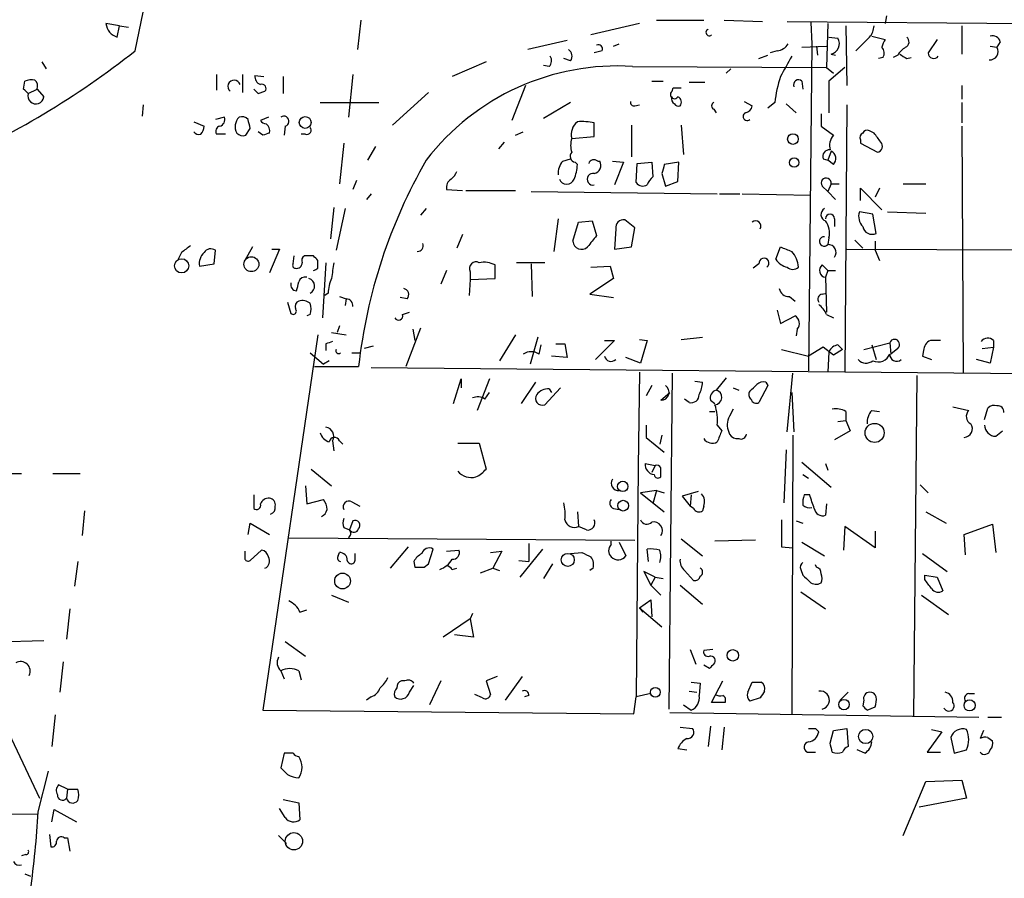
# Model space of a CAD drawing. Extents: x 10 to 745, y 7 to 883.
# Drawn here: x 306 to 380, y 401 to 465 of the extents above; entities that cross this region are included whole.
import ezdxf

# ---------------------------------------------------------------- set-up
doc = ezdxf.new("R2010")
doc.units = 0
doc.header["$MEASUREMENT"] = 0
doc.layers.add('MAIN', color=5, linetype='CONTINUOUS')

msp = doc.modelspace()

# ---------------------------------------------------------------- linework, layer by layer
at = {"layer": 'MAIN'}
for p, q in [((371.4327, 465.7513), (371.348, 465.1586)), ((313.8593, 464.9893), (312.8433, 465.1586)), ((313.69, 464.1426), (313.8593, 464.9893)), ((313.8593, 464.9893), (314.5367, 464.9046)), ((331.978, 465.4126), (331.724, 463.2113)), ((352.8907, 465.1586), (349.25, 464.312)), ((354.1607, 465.4126), (357.7167, 465.4126)), ((359.2407, 465.4126), (362.1193, 465.328)), ((363.982, 465.328), (409.5327, 464.9046)), ((365.76, 465.2433), (365.8447, 463.6346)), ((367.03, 465.1586), (366.9453, 461.8566)), ((368.3847, 464.9893), (368.4693, 460.502)), ((377.1053, 464.9893), (377.1053, 462.8726)), ((370.332, 464.2273), (371.348, 463.9733)), ((347.472, 463.8886), (344.5087, 463.2113)), ((350.9433, 463.4653), (351.3667, 463.6346)), ((365.0827, 463.3806), (366.9453, 463.4653)), ((365.8447, 463.6346), (365.5907, 439.0813)), ((366.1833, 463.4653), (366.268, 462.788)), ((367.1147, 464.1426), (367.792, 464.058)), ((375.2427, 463.9733), (374.5653, 462.9573)), ((379.222, 463.4653), (379.73, 463.3806)), ((379.984, 463.804), (379.73, 463.3806)), ((350.0967, 463.1266), (349.504, 462.9573)), ((361.8653, 462.534), (362.5427, 462.788)), ((363.22, 463.1266), (362.712, 462.9573)), ((367.284, 462.8726), (367.6227, 462.788)), ((372.2793, 462.788), (371.9407, 462.6186)), ((308.0173, 462.28), (308.356, 461.772)), ((341.376, 462.28), (338.836, 461.1793)), ((346.1173, 461.9413), (345.694, 462.026)), ((347.726, 462.3646), (347.218, 462.534)), ((371.1787, 462.6186), (370.84, 462.534)), ((372.9567, 462.534), (373.2953, 462.6186)), ((321.1407, 461.3486), (321.1407, 460.1633)), ((323.088, 461.3486), (323.088, 459.994)), ((324.0193, 461.264), (324.6967, 461.1793)), ((331.3853, 461.3486), (331.0467, 458.1313)), ((352.3827, 461.9413), (366.9453, 461.8566)), ((359.7487, 461.772), (359.41, 461.4333)), ((366.9453, 461.8566), (367.4533, 461.4333)), ((368.3, 461.8566), (367.1147, 460.8406)), ((306.6627, 460.248), (306.7473, 460.8406)), ((326.136, 461.1793), (326.136, 459.9093)), ((344.3393, 460.502), (343.3233, 457.8773)), ((353.822, 460.8406), (354.6687, 460.8406)), ((356.616, 460.756), (357.8013, 460.756)), ((365.0827, 460.8406), (365.1673, 460.248)), ((367.1147, 460.8406), (367.1147, 458.47)), ((377.1053, 460.502), (377.1053, 459.486)), ((307.0013, 459.9093), (307.6787, 460.248)), ((307.6787, 460.248), (308.1867, 459.6553)), ((324.2733, 459.9093), (324.7813, 460.0786)), ((337.058, 459.994), (334.3487, 457.5386)), ((355.346, 460.0786), (355.4307, 460.3326)), ((355.4307, 460.3326), (356.0233, 460.3326)), ((315.6373, 459.0626), (315.5527, 458.216)), ((328.93, 459.232), (333.3327, 459.232)), ((347.726, 459.232), (345.694, 458.0466)), ((352.552, 458.978), (352.8907, 459.0626)), ((360.7647, 459.3166), (361.3573, 458.978)), ((363.0507, 459.232), (362.5427, 458.8086)), ((363.8973, 459.1473), (364.6593, 458.47)), ((368.4693, 459.0626), (368.3, 438.9966)), ((377.1053, 459.232), (377.1053, 457.708)), ((358.4787, 458.724), (358.648, 458.47)), ((366.522, 458.3853), (366.522, 457.454)), ((319.4473, 457.7926), (320.2093, 457.454)), ((321.7333, 458.1313), (321.056, 457.962)), ((325.0353, 458.1313), (324.4427, 457.8773)), ((349.504, 456.692), (349.504, 457.708)), ((321.818, 456.8613), (321.1407, 456.8613)), ((323.342, 456.7766), (323.6807, 457.2846)), ((324.612, 456.7766), (324.2733, 457.0306)), ((326.3053, 457.454), (326.2207, 456.7766)), ((327.8293, 456.8613), (327.4907, 456.8613)), ((343.5773, 456.7766), (344.17, 457.0306)), ((352.298, 457.5386), (352.298, 455.168)), ((356.0233, 457.5386), (356.1927, 455.3373)), ((366.522, 457.454), (367.4533, 456.7766)), ((370.5013, 456.946), (370.1627, 457.1153)), ((377.1053, 457.454), (377.19, 438.912)), ((330.708, 456.184), (330.3693, 453.136)), ((342.7307, 456.2686), (342.3073, 455.7606)), ((347.8107, 456.5226), (349.504, 456.692)), ((369.4853, 456.438), (369.4853, 456.184)), ((369.4853, 456.184), (370.7553, 455.5066)), ((333.0787, 455.93), (332.486, 454.914)), ((367.284, 455.5913), (367.03, 454.914)), ((347.1333, 454.8293), (347.726, 454.9986)), ((348.0647, 454.7446), (348.234, 454.5753)), ((349.758, 454.8293), (349.9273, 454.8293)), ((350.8587, 454.8293), (351.7053, 454.7446)), ((351.7053, 454.7446), (351.028, 453.0513)), ((352.6367, 453.2206), (352.7213, 454.66)), ((352.7213, 454.66), (353.822, 454.7446)), ((353.822, 454.7446), (353.9067, 453.644)), ((355.854, 454.7446), (354.7533, 454.5753)), ((355.7693, 453.3053), (355.854, 454.7446)), ((366.6913, 454.9986), (367.03, 454.914)), ((367.4533, 454.5753), (367.03, 454.914)), ((354.584, 453.898), (354.838, 452.9666)), ((331.6393, 453.39), (331.3853, 452.7126)), ((354.838, 452.9666), (355.7693, 453.3053)), ((367.284, 453.136), (367.03, 452.5433)), ((367.284, 453.136), (367.8767, 453.136)), ((372.7027, 453.136), (374.396, 453.136)), ((332.74, 452.374), (332.4013, 451.9506)), ((338.4127, 452.7126), (339.598, 452.628)), ((339.852, 452.628), (343.5773, 452.628)), ((344.7627, 452.5433), (358.7327, 452.374)), ((358.902, 452.374), (360.426, 452.374)), ((360.5953, 452.374), (365.76, 452.2893)), ((366.6067, 452.9666), (367.03, 452.5433)), ((367.03, 452.5433), (367.6227, 451.9506)), ((369.4853, 451.866), (369.4853, 452.7973)), ((369.4853, 452.7973), (371.094, 451.1886)), ((370.9247, 452.7973), (370.586, 452.12)), ((329.946, 451.358), (329.692, 448.9873)), ((330.7927, 451.2733), (330.1153, 448.1406)), ((336.8887, 451.2733), (336.4653, 450.7653)), ((370.4167, 450.85), (369.4007, 451.0193)), ((371.5173, 451.0193), (374.396, 450.9346)), ((346.7947, 450.5113), (346.456, 448.056)), ((347.8953, 448.818), (348.3187, 450.2573)), ((348.3187, 450.2573), (349.3347, 450.342)), ((349.3347, 450.342), (349.6733, 449.2413)), ((352.552, 449.834), (351.79, 450.4266)), ((367.538, 450.5113), (367.538, 449.9186)), ((370.6707, 449.4106), (370.4167, 450.85)), ((351.1127, 449.7493), (351.028, 448.2253)), ((352.298, 448.3946), (352.552, 449.834)), ((339.598, 449.326), (339.1747, 448.31)), ((367.1147, 449.072), (367.03, 448.564)), ((369.062, 448.9026), (369.6547, 448.31)), ((370.586, 448.818), (370.586, 448.1406)), ((318.516, 447.9713), (318.262, 447.4633)), ((320.9713, 447.1246), (321.056, 448.1406)), ((323.85, 448.3946), (323.2573, 447.3786)), ((325.882, 448.2253), (325.12, 446.4473)), ((325.2893, 448.2253), (325.882, 448.2253)), ((351.028, 448.2253), (352.298, 448.3946)), ((363.1353, 447.4633), (363.474, 448.3946)), ((368.4693, 448.2253), (386.9267, 448.1406)), ((370.586, 448.1406), (370.9247, 447.3786)), ((326.898, 447.1246), (326.9827, 447.7173)), ((328.422, 447.7173), (327.7447, 447.7173)), ((328.7607, 446.786), (328.7607, 447.3786)), ((329.3533, 447.2093), (329.0993, 443.0606)), ((345.7787, 447.2093), (343.662, 447.2093)), ((319.8707, 446.9553), (320.9713, 447.1246)), ((338.4127, 446.6166), (337.9893, 445.6006)), ((340.1907, 446.532), (340.1907, 445.9393)), ((342.0533, 446.024), (342.0533, 447.04)), ((344.7627, 447.1246), (344.8473, 444.6693)), ((349.25, 446.8706), (350.6893, 446.9553)), ((350.6893, 446.9553), (350.9433, 446.024)), ((361.8653, 447.1246), (361.442, 446.786)), ((366.6067, 447.04), (367.03, 446.6166)), ((367.03, 446.6166), (366.8607, 446.1086)), ((367.03, 446.6166), (367.6227, 446.6166)), ((340.1907, 445.9393), (340.106, 444.754)), ((340.1907, 445.9393), (342.0533, 446.024)), ((350.9433, 446.024), (349.1653, 444.8386)), ((366.8607, 446.1086), (366.9453, 443.484)), ((326.4747, 444.246), (326.7287, 443.3993)), ((329.5227, 444.9233), (329.2687, 444.754)), ((330.3693, 444.6693), (330.8773, 444.5)), ((330.8773, 444.5), (330.7927, 443.992)), ((335.4493, 444.5), (334.9413, 444.5846)), ((349.1653, 444.8386), (350.9433, 444.5846)), ((364.1513, 444.6693), (364.5747, 444.3306)), ((366.6067, 444.8386), (366.9453, 444.9233)), ((363.22, 443.6533), (363.474, 442.6373)), ((328.168, 443.3146), (327.914, 443.23)), ((335.1107, 443.3146), (335.6187, 443.484)), ((363.474, 442.6373), (364.5747, 443.23)), ((366.9453, 443.3146), (367.4533, 443.0606)), ((330.3693, 442.468), (330.2, 441.96)), ((336.4653, 442.2986), (335.3647, 439.42)), ((335.8727, 442.214), (336.042, 441.3673)), ((364.744, 442.214), (364.6593, 441.706)), ((328.7607, 441.7906), (324.612, 413.5966)), ((329.7767, 441.96), (330.8773, 441.7906)), ((343.5773, 441.7906), (342.392, 439.8433)), ((345.2707, 441.6213), (344.678, 439.5893)), ((351.028, 441.3673), (349.5887, 439.928)), ((350.266, 441.3673), (351.028, 441.3673)), ((352.8907, 441.452), (353.4833, 441.3673)), ((353.4833, 441.3673), (352.9753, 439.674)), ((356.0233, 441.452), (357.632, 441.6213)), ((375.4967, 441.3673), (374.7347, 441.3673)), ((379.476, 441.3673), (379.476, 440.8593)), ((329.3533, 441.1133), (329.3533, 440.6053)), ((332.9093, 440.944), (332.232, 440.7746)), ((345.3553, 440.3513), (345.5247, 441.0286)), ((346.6253, 441.1133), (347.3027, 441.1133)), ((347.3027, 441.1133), (347.472, 440.0973)), ((363.5587, 440.69), (365.5907, 440.182)), ((366.6913, 440.8593), (365.5907, 440.182)), ((367.4533, 440.2666), (366.6913, 440.8593)), ((368.1307, 440.69), (367.4533, 440.2666)), ((367.792, 441.0286), (368.1307, 440.69)), ((369.7393, 440.69), (371.6867, 441.198)), ((370.332, 441.0286), (370.6707, 439.928)), ((371.6867, 441.198), (371.7713, 440.3513)), ((372.2793, 440.7746), (371.7713, 440.3513)), ((374.2267, 440.6053), (374.142, 440.182)), ((378.6293, 440.7746), (379.476, 440.8593)), ((379.476, 440.8593), (379.222, 439.674)), ((328.168, 440.436), (329.184, 439.5893)), ((329.6073, 439.8433), (329.184, 439.5893)), ((331.3007, 440.436), (331.978, 440.436)), ((347.472, 440.0973), (346.2867, 440.182)), ((352.9753, 439.674), (351.8747, 440.0973)), ((367.1147, 440.5206), (367.03, 438.9966)), ((374.142, 440.182), (374.8193, 439.928)), ((379.222, 439.674), (378.206, 439.928)), ((328.5067, 439.42), (331.8087, 439.42)), ((332.74, 439.3353), (426.8047, 438.4886)), ((338.9207, 436.626), (339.5133, 438.4886)), ((339.5133, 438.4886), (339.5133, 437.8113)), ((341.63, 438.4886), (340.6987, 436.118)), ((352.8907, 438.9966), (352.806, 431.8846)), ((355.346, 438.912), (355.092, 413.6813)), ((359.41, 438.5733), (358.648, 437.642)), ((363.982, 434.5093), (364.4053, 438.912)), ((373.7187, 438.7426), (373.4647, 413.1733)), ((345.1013, 438.2346), (344.0007, 436.626)), ((346.964, 437.8113), (345.7787, 436.5413)), ((346.1173, 437.7266), (346.2867, 437.4726)), ((353.822, 437.9806), (353.3987, 437.2186)), ((357.0393, 438.3193), (357.632, 438.2346)), ((359.918, 437.8113), (360.3413, 437.642)), ((362.5427, 437.9806), (361.8653, 436.7106)), ((362.3733, 438.2346), (362.5427, 437.9806)), ((341.2913, 436.9646), (341.63, 437.4726)), ((354.4993, 436.88), (355.1767, 437.4726)), ((356.616, 436.7106), (356.2773, 436.9646)), ((358.2247, 436.88), (358.5633, 436.626)), ((364.3207, 437.4726), (364.49, 434.5093)), ((370.332, 436.118), (370.9247, 436.0333)), ((376.428, 436.372), (377.6133, 436.118)), ((378.7987, 435.4406), (379.0527, 436.2873)), ((358.14, 436.0333), (358.5633, 436.0333)), ((368.3847, 436.0333), (368.3847, 435.356)), ((353.3987, 435.0173), (353.3987, 434.086)), ((358.7327, 435.0173), (359.0713, 434.594)), ((367.792, 435.2713), (368.3847, 435.356)), ((368.3847, 435.356), (368.7233, 434.594)), ((353.3987, 434.086), (354.7533, 432.9853)), ((354.584, 434.2553), (354.4147, 433.578)), ((364.4053, 434.2553), (364.3207, 413.258)), ((368.7233, 434.594), (367.538, 433.9166)), ((379.6453, 434.1706), (380.1533, 434.594)), ((329.8613, 433.832), (329.946, 433.07)), ((330.3693, 433.832), (330.6233, 433.578)), ((339.2593, 433.6626), (340.868, 433.6626)), ((340.868, 433.6626), (341.376, 431.7153)), ((363.8973, 433.1546), (363.728, 429.1753)), ((328.2527, 431.7153), (329.7767, 430.4453)), ((352.806, 431.8846), (352.6367, 414.6126)), ((353.314, 432.1386), (354.076, 431.9693)), ((354.076, 431.9693), (353.822, 431.4613)), ((365.0827, 432.2233), (367.284, 430.3606)), ((366.8607, 432.1386), (367.03, 431.6306)), ((304.9693, 431.3766), (306.4933, 431.3766)), ((308.864, 431.3766), (310.896, 431.3766)), ((365.1673, 431.292), (365.5907, 431.038)), ((327.8293, 430.4453), (327.914, 429.0906)), ((373.9727, 430.53), (374.5653, 429.9373)), ((323.9347, 429.768), (323.9347, 428.752)), ((354.1607, 430.1066), (352.9753, 429.9373)), ((352.9753, 429.9373), (354.7533, 428.498)), ((354.1607, 430.1066), (353.9067, 429.0906)), ((354.1607, 430.1066), (354.7533, 429.9373)), ((357.2933, 430.022), (356.108, 429.6833)), ((356.108, 429.6833), (356.7007, 428.9213)), ((356.7853, 429.768), (356.7007, 428.9213)), ((365.6753, 429.768), (365.252, 429.768)), ((327.914, 429.0906), (329.184, 429.4293)), ((331.3007, 429.26), (331.8933, 428.9213)), ((350.9433, 428.752), (351.3667, 428.6673)), ((356.9547, 428.752), (356.7007, 428.9213)), ((357.7167, 428.9213), (357.632, 428.5826)), ((366.9453, 429.0906), (366.8607, 428.244)), ((311.2347, 428.5826), (311.0653, 426.72)), ((348.234, 428.498), (348.3187, 427.3973)), ((374.396, 428.498), (375.92, 427.6513)), ((323.5113, 426.8046), (323.6807, 427.6513)), ((323.6807, 427.6513), (325.12, 426.8046)), ((330.708, 427.3126), (331.1313, 427.1433)), ((331.3853, 427.8206), (331.1313, 427.1433)), ((348.9113, 427.1433), (348.3187, 427.3973)), ((364.6593, 427.8206), (365.1673, 427.6513)), ((368.3, 427.3973), (368.2153, 425.6193)), ((370.586, 425.7886), (368.3, 427.3973)), ((377.2747, 426.8046), (379.3913, 427.5666)), ((379.3913, 427.5666), (379.6453, 425.45)), ((326.5593, 426.5506), (352.552, 426.3813)), ((370.586, 427.0586), (370.586, 425.7886)), ((377.3593, 425.2806), (377.2747, 426.8046)), ((335.534, 425.8733), (334.1793, 424.2646)), ((344.5933, 426.1273), (344.5933, 424.7726)), ((350.774, 426.0426), (350.774, 426.2966)), ((351.3667, 426.212), (351.8747, 425.196)), ((356.0233, 426.466), (357.632, 425.196)), ((361.6113, 426.3813), (358.5633, 426.2966)), ((363.5587, 425.8733), (364.4053, 425.7886)), ((365.0827, 426.212), (366.776, 425.196)), ((323.6807, 424.8573), (324.5273, 425.6193)), ((330.2847, 425.196), (330.3693, 425.45)), ((331.5547, 424.942), (331.5547, 425.3653)), ((337.058, 424.6033), (337.3967, 425.704)), ((338.4127, 425.5346), (339.344, 425.6193)), ((341.7147, 425.45), (342.5613, 425.5346)), ((342.5613, 425.5346), (341.884, 424.2646)), ((345.6093, 425.704), (343.916, 423.5873)), ((347.726, 425.3653), (348.5727, 425.45)), ((353.568, 424.7726), (353.4833, 425.704)), ((374.142, 425.3653), (376.0047, 424.0106)), ((310.7267, 424.7726), (310.4727, 422.91)), ((335.9573, 424.7726), (336.042, 424.3493)), ((336.7193, 424.3493), (337.058, 424.6033)), ((343.8313, 424.8573), (344.5933, 424.7726)), ((346.3713, 424.6033), (345.694, 423.5026)), ((366.1833, 424.3493), (366.0987, 424.5186)), ((338.836, 424.18), (339.1747, 424.2646)), ((340.9527, 423.926), (341.884, 424.2646)), ((341.884, 424.2646), (342.392, 424.0953)), ((349.4193, 424.2646), (349.1653, 424.0953)), ((354.076, 423.5873), (353.2293, 424.0106)), ((353.2293, 424.0106), (353.7373, 422.9946)), ((354.076, 423.5873), (353.7373, 422.9946)), ((354.076, 423.5873), (354.6687, 423.5026)), ((356.2773, 424.0953), (356.9547, 423.3333)), ((364.998, 424.18), (365.1673, 423.7566)), ((374.3113, 423.7566), (375.2427, 423.5873)), ((374.3113, 423.418), (374.3113, 423.7566)), ((375.2427, 423.5873), (375.666, 422.5713)), ((353.7373, 422.9946), (354.4993, 422.2326)), ((355.9387, 422.9946), (357.632, 421.5553)), ((300.6513, 422.2326), (307.848, 406.9926)), ((329.7767, 422.2326), (331.0467, 421.7246)), ((364.998, 422.4866), (366.8607, 421.2166)), ((374.0573, 422.2326), (376.0893, 420.7933)), ((352.8907, 421.3013), (353.7373, 421.894)), ((353.7373, 421.894), (353.822, 420.624)), ((310.134, 421.2166), (309.88, 418.9306)), ((327.406, 420.9626), (327.914, 421.132)), ((340.36, 420.878), (340.1907, 420.4546)), ((352.8907, 421.3013), (353.1447, 420.9626)), ((352.8907, 421.3013), (354.584, 419.862)), ((340.1907, 420.4546), (338.1587, 419.1)), ((340.1907, 420.4546), (340.4447, 419.1)), ((340.4447, 419.1), (339.0053, 419.2693)), ((302.514, 418.6766), (308.1867, 418.846)), ((326.3053, 418.7613), (327.8293, 417.6606)), ((356.7007, 418.1686), (357.124, 417.068)), ((358.394, 418.1686), (357.7167, 418.084)), ((309.626, 417.2373), (309.372, 414.9513)), ((358.14, 416.7293), (357.7167, 416.9833)), ((325.9667, 416.56), (326.2207, 415.9673)), ((327.3213, 416.56), (327.4907, 415.8826)), ((335.28, 415.798), (335.026, 415.798)), ((335.6187, 414.9513), (335.9573, 415.4593)), ((337.9893, 415.798), (337.1427, 414.02)), ((342.2227, 416.1366), (341.376, 415.798)), ((341.376, 415.798), (341.7147, 414.782)), ((344.0853, 416.1366), (342.8153, 414.3586)), ((356.7853, 415.7133), (357.4627, 415.6286)), ((357.4627, 415.6286), (357.378, 414.6973)), ((358.3093, 414.1893), (359.156, 415.798)), ((361.0187, 414.9513), (361.3573, 415.7133)), ((341.122, 414.528), (340.5293, 414.782)), ((344.5933, 414.6973), (344.2547, 414.6126)), ((353.7373, 414.8666), (352.6367, 414.6126)), ((356.616, 415.036), (357.2087, 414.9513)), ((368.554, 414.9513), (367.9613, 414.3586)), ((377.6133, 414.8666), (378.0367, 414.8666)), ((332.74, 414.6126), (332.4013, 414.3586)), ((352.4673, 413.3426), (352.6367, 414.6126)), ((356.1927, 414.02), (356.7853, 413.5966)), ((359.3253, 414.1893), (358.3093, 414.1893)), ((361.95, 414.528), (361.188, 414.274)), ((369.7393, 414.3586), (369.6547, 413.9353)), ((309.0333, 413.258), (308.7793, 410.8873)), ((324.612, 413.5966), (352.4673, 413.3426)), ((355.1767, 413.4273), (378.3753, 413.0886)), ((369.9933, 413.5966), (370.586, 413.8506)), ((379.0527, 413.0886), (380.0687, 413.0886)), ((355.9387, 412.3266), (356.87, 412.242)), ((358.2247, 412.4113), (358.0553, 410.8873)), ((359.2407, 412.3266), (359.0713, 410.6333)), ((366.0987, 412.242), (366.3527, 411.988)), ((367.1993, 411.1413), (367.4533, 412.0726)), ((367.4533, 412.0726), (368.4693, 412.242)), ((368.4693, 412.242), (368.554, 410.8873)), ((375.5813, 411.988), (374.4807, 410.464)), ((374.8193, 412.1573), (375.5813, 411.988)), ((378.714, 412.0726), (378.46, 411.48)), ((376.2587, 411.5646), (376.5127, 410.3793)), ((379.0527, 411.5646), (379.3913, 411.3106)), ((326.2207, 410.3793), (325.9667, 409.2786)), ((326.898, 410.3793), (326.2207, 410.3793)), ((355.7693, 410.718), (356.4467, 410.6333)), ((365.506, 410.464), (366.0987, 410.464)), ((369.824, 410.3793), (369.2313, 410.6333)), ((374.4807, 410.464), (375.4967, 410.464)), ((376.5127, 410.3793), (377.444, 410.6333)), ((307.7633, 405.9766), (308.5253, 409.0246)), ((372.7027, 404.1986), (374.396, 408.2626)), ((374.396, 408.2626), (377.1053, 408.3473)), ((377.1053, 408.3473), (377.444, 406.9926)), ((309.9647, 407.67), (309.2873, 408.0086)), ((309.9647, 407.67), (309.88, 406.9926)), ((309.9647, 407.67), (310.7267, 407.67)), ((326.136, 406.908), (327.3213, 406.654)), ((327.3213, 406.654), (327.406, 405.384)), ((377.444, 406.9926), (373.888, 406.3153)), ((279.8233, 405.892), (307.6787, 405.8073)), ((308.7793, 405.2146), (308.9487, 406.146)), ((308.9487, 406.146), (310.642, 405.2146)), ((326.3053, 405.5533), (325.882, 406.2306)), ((308.61, 404.2833), (308.6947, 403.352)), ((309.7107, 404.0293), (309.9647, 404.0293)), ((309.9647, 404.0293), (310.134, 403.0133)), ((325.7973, 404.1986), (326.39, 403.606)), ((306.832, 402.7593), (306.4933, 402.6746)), ((306.7473, 401.32), (307.1707, 401.1506))]:
    msp.add_line(p, q, dxfattribs=at)
for centre, radius in [((327.7997, 457.7369), 0.4446), ((364.4151, 456.4934), 0.401), ((364.5069, 454.7277), 0.356), ((318.5233, 446.9721), 0.5344), ((323.7586, 447.0957), 0.5599), ((370.5481, 434.4264), 0.7169), ((351.6379, 430.4111), 0.3937), ((351.6675, 428.9636), 0.4021), ((347.5109, 424.8933), 0.4899), ((330.6051, 423.3037), 0.5919), ((359.8968, 417.7242), 0.4285), ((354.085, 414.9544), 0.3666), ((368.2478, 414.0236), 0.3934), ((377.6749, 413.9642), 0.4166), ((369.8728, 411.631), 0.5349), ((326.9514, 403.7634), 0.6466)]:
    msp.add_circle(centre, radius, dxfattribs=at)
for centre, radius, start, end in [((-376.4444, 607.8155), 706.4645, 348.1817963, 352.0162691), ((314.0406, 465.2956), 1.2051, 186.52763, 253.086725), ((369.1463, 465.0401), 1.3559, 318.554901, 357.852942), ((358.1399, 464.4982), 0.2517, 109.636983, 312.295124), ((379.3813, 463.6165), 0.6312, 17.280921, 104.617437), ((349.8003, 463.2536), 0.3225, 336.806076, 113.193924), ((363.1352, 464.2276), 1.1042, 274.404277, 327.518859), ((367.1048, 463.651), 0.7987, 282.964509, 30.636496), ((115.6547, 717.6346), 359.211, 314.885409, 315.114591), ((373.2913, 462.7897), 2.2754, 148.655783, 164.948065), ((372.6825, 463.7874), 0.4487, 294.977557, 52.333315), ((275.6024, 512.8776), 63.489, 293.320442, 308.407174), ((347.2373, 462.7072), 0.5968, 324.96787, 57.641471), ((370.6467, 462.9452), 0.6242, 328.453829, 44.227622), ((373.5917, 462.0681), 1.4969, 118.737847, 151.253601), ((457.3526, 589.7032), 152.6259, 236.200557, 236.42974), ((374.9914, 462.9656), 0.4262, 181.115923, 322.014179), ((379.2109, 463.0567), 0.6119, 263.091027, 31.962701), ((345.6699, 462.3767), 0.6243, 315.77878, 31.541369), ((744.9076, 250.2606), 435.865, 150.829849, 151.059026), ((324.6666, 461.1976), 0.6507, 174.143088, 249.874719), ((351.2322, 443.8836), 18.0944, 86.354474, 142.439092), ((307.2975, 459.3604), 1.5791, 82.29219, 110.390429), ((307.0858, 460.4596), 0.6295, 340.359033, 47.717127), ((322.4701, 460.434), 0.4738, 18.786734, 228.593401), ((324.5485, 460.2903), 0.3147, 317.717737, 109.650149), ((372.8643, 458.1184), 9.8766, 161.945895, 173.526044), ((364.8287, 460.5697), 0.3714, 46.844093, 204.225635), ((222.1445, 375.4162), 119.7487, 44.87695, 45.106099), ((307.5846, 459.7385), 0.6078, 163.679086, 352.132519), ((408.7664, 544.7161), 119.7133, 224.876948, 225.106165), ((355.5153, 459.8246), 0.3053, 123.684862, 326.315138), ((352.5096, 459.2743), 0.2993, 171.875312, 278.143638), ((355.6848, 459.486), 0.3787, 153.44848, 243.414653), ((355.8117, 459.2744), 0.3225, 203.210255, 293.193924), ((355.6281, 459.2602), 0.4197, 317.742842, 70.334234), ((358.5844, 458.978), 0.2751, 112.594233, 247.405767), ((360.9824, 458.1918), 0.3084, 115.567981, 311.818712), ((360.7648, 459.0625), 0.5985, 278.116564, 351.883436), ((321.2465, 457.9514), 0.519, 286.591391, 20.282109), ((323.5184, 457.4288), 0.9808, 134.252293, 209.48982), ((323.0457, 457.5388), 0.6292, 42.268789, 109.661787), ((154.246, 415.2733), 174.5654, 13.925632, 14.154815), ((324.9083, 458.1735), 0.5518, 212.463229, 265.603684), ((324.5187, 457.1068), 0.6224, 345.028262, 56.082701), ((326.1996, 457.8244), 0.3853, 285.927007, 127.194103), ((349.0017, 456.8312), 1.2303, 128.608169, 194.526441), ((348.5303, 452.6657), 5.1355, 79.070353, 93.307628), ((319.8284, 457.3273), 0.483, 217.902036, 285.233269), ((319.2538, 457.5127), 0.9573, 317.120783, 356.484521), ((321.4653, 457.073), 0.3875, 100.497939, 213.11188), ((323.1304, 457.3695), 0.6295, 222.282873, 289.640967), ((367.216, 329.8614), 133.8752, 108.327138, 108.556321), ((327.9352, 457.1576), 0.3147, 250.332702, 42.282263), ((369.8241, 456.6073), 0.3787, 116.571817, 206.551521), ((369.9934, 456.7765), 0.3787, 63.44848, 153.414653), ((201.4053, 329.6073), 211.6804, 36.7526, 36.981782), ((349.2918, 456.0146), 1.5658, 161.068631, 198.931369), ((368.4269, 455.9723), 1.2629, 140.439572, 193.569674), ((370.6849, 455.9534), 0.4523, 278.954187, 44.175915), ((348.1351, 455.1914), 0.4523, 135.824085, 261.045813), ((367.1407, 455.1907), 0.4888, 83.114866, 203.144714), ((367.0078, 455.0232), 0.6317, 314.846083, 64.071813), ((371.54, 434.9731), 39.9794, 150.08072, 173.613785), ((348.1703, 453.9193), 1.3797, 138.732034, 184.40635), ((349.4758, 454.5189), 0.4195, 47.724474, 160.347095), ((349.3433, 454.5329), 0.6549, 284.203868, 26.909354), ((338.074, 454.406), 1.1516, 306.024081, 342.896174), ((345.0786, 454.7238), 3.1589, 336.705668, 357.305524), ((349.3982, 453.4747), 0.4363, 75.966941, 284.029875), ((523.9759, 411.9161), 174.5167, 165.851148, 166.080355), ((339.1153, 452.8566), 0.7172, 120.497947, 191.582544), ((347.4297, 453.6883), 0.5903, 201.219353, 338.777134), ((353.1531, 453.6016), 0.6418, 216.419912, 300.965288), ((354.584, 452.7126), 1.1516, 126.024081, 162.896174), ((366.9115, 453.1868), 0.3759, 352.234148, 215.845888), ((367.0332, 450.8272), 0.5149, 119.9657, 250.428505), ((370.4446, 450.6805), 1.0975, 162.019049, 223.966292), ((351.7053, 449.834), 0.5986, 81.865837, 188.134163), ((361.6127, 449.9555), 0.3954, 328.561503, 130.239762), ((367.1994, 450.5113), 0.3387, 0, 180), ((365.7175, 449.453), 1.4482, 344.746963, 37.870126), ((370.3562, 450.0516), 0.714, 190.735499, 296.134399), ((348.5428, 448.859), 0.6489, 183.623158, 314.300697), ((561.0369, 279.4711), 271.1024, 141.228082, 141.457236), ((366.7628, 448.8002), 0.3566, 87.878904, 318.523896), ((445.8665, 278.8844), 211.6803, 126.756654, 126.985815), ((320.929, 447.167), 1.0793, 131.822669, 191.312015), ((320.7134, 447.6519), 0.5968, 54.96787, 147.641471), ((336.2452, 448.4793), 0.4247, 265.421237, 23.492649), ((448.5559, 659.9217), 227.997, 248.08868, 248.317839), ((362.9611, 446.7718), 1.8702, 3.028245, 43.366393), ((367.0634, 447.978), 0.587, 323.953968, 93.262134), ((327.1423, 447.2124), 0.433, 260.024218, 359.589806), ((327.914, 447.3786), 0.3787, 116.558284, 206.558284), ((243.9414, 362.898), 119.7133, 44.885375, 45.114625), ((626.1651, 404.2947), 299.3116, 171.756654, 171.985854), ((340.6281, 446.7719), 0.4989, 61.256631, 208.743369), ((341.2066, 445.3463), 1.8935, 63.439008, 100.301057), ((362.2379, 447.1754), 0.376, 305.833535, 187.763794), ((364.2503, 448.155), 1.3121, 211.813758, 258.201075), ((327.0673, 446.9976), 0.2116, 143.124688, 270), ((286.2313, 531.3963), 94.6977, 296.457279, 296.686407), ((364.4054, 447.3153), 0.614, 226.405547, 313.587694), ((366.9287, 446.6275), 0.5233, 127.975814, 262.534135), ((157.8808, 487.7578), 174.5653, 345.853137, 346.082312), ((327.787, 445.6429), 0.4827, 74.745922, 164.734471), ((327.9235, 445.4581), 0.588, 294.568944, 74.231273), ((332.6722, 444.7762), 3.1529, 156.686636, 177.325897), ((327.165, 445.5494), 0.457, 162.69908, 268.369868), ((335.1249, 444.8152), 0.4523, 315.824085, 81.045813), ((364.1161, 445.4102), 0.7418, 191.525044, 272.720065), ((327.4907, 443.9073), 0.456, 111.810744, 201.79441), ((327.5754, 443.3995), 0.9651, 52.120851, 105.264491), ((330.8349, 443.9496), 0.552, 355.605275, 85.594926), ((366.6772, 444.4577), 0.3874, 100.48609, 213.119959), ((326.898, 443.5686), 0.2394, 225, 45.016916), ((327.1523, 443.738), 1.1004, 337.370923, 22.624271), ((365.1253, 442.5106), 1.9897, 23.83384, 51.91135), ((334.8046, 443.2104), 0.3234, 207.595155, 18.799171), ((364.2173, 442.6483), 0.6827, 320.492097, 58.433183), ((372.0435, 441.071), 0.3787, 308.503883, 160.407235), ((375.0647, 440.5969), 0.8381, 113.187819, 179.425694), ((379.0467, 440.9258), 0.6159, 45.802667, 144.596423), ((371.9348, 314.1906), 133.8752, 108.317001, 108.54617), ((330.3164, 440.6054), 0.2182, 157.18418, 309.086218), ((367.8705, 440.2185), 0.8139, 95.534773, 158.212969), ((344.7626, 439.3986), 1.122, 58.113158, 121.882505), ((350.7692, 440.3212), 0.5221, 195.463018, 311.140502), ((369.9126, 440.4861), 0.8169, 223.090352, 308.104439), ((370.8176, 440.6826), 0.9301, 244.468062, 339.133206), ((372.1997, 440.319), 0.514, 176.397244, 310.470709), ((346.0302, 436.6822), 1.0481, 85.232726, 143.657111), ((354.5221, 437.4754), 0.5958, 267.807011, 57.982385), ((355.3751, 438.3498), 2.2598, 332.413275, 357.077961), ((358.8355, 437.0393), 0.6312, 107.280921, 194.617437), ((358.514, 437.0987), 0.5596, 275.054451, 76.14504), ((234.442, 564.8113), 179.6055, 314.885409, 315.114591), ((362.204, 437.4726), 0.7806, 77.473581, 130.599702), ((340.7515, 436.192), 0.9425, 55.058778, 114.544581), ((345.5912, 437.0069), 0.5019, 143.81488, 291.934951), ((356.7675, 437.302), 0.6105, 255.631426, 0.122006), ((361.4996, 437.2994), 0.4044, 140.386678, 235.873798), ((361.6536, 437.0351), 0.3874, 190.48609, 303.119959), ((354.8405, 435.3561), 3.9069, 355.025178, 17.659526), ((529.1035, 351.174), 189.3505, 153.316988, 153.54613), ((367.6651, 434.8482), 1.3865, 58.733619, 102.344134), ((371.3696, 435.2077), 1.3804, 138.739101, 184.391702), ((378.059, 435.6702), 0.6318, 134.865338, 244.067622), ((379.5183, 435.8641), 0.6292, 70.338213, 137.731211), ((379.8006, 436.0192), 0.4431, 350.831064, 99.168936), ((360.8887, 435.0232), 1.4024, 159.020275, 209.155003), ((329.2686, 434.1707), 0.6826, 330.254078, 82.87186), ((377.2218, 434.7475), 0.6635, 274.5722, 32.293704), ((379.6665, 435.0384), 0.8681, 181.392836, 268.600566), ((329.9037, 434.721), 1.0178, 196.930557, 253.069443), ((329.9989, 433.6944), 0.3952, 20.379542, 172.306667), ((358.3601, 434.4161), 0.7656, 212.809877, 299.122933), ((570.5553, 349.5293), 227.9506, 158.088648, 158.317854), ((360.2567, 434.6786), 0.6826, 209.738635, 277.119811), ((360.5106, 434.393), 0.4267, 246.625105, 352.864991), ((339.809, 432.9438), 1.9912, 293.846208, 321.904188), ((354.1043, 432.0766), 0.7927, 175.514264, 261.804478), ((354.203, 431.6729), 0.3224, 23.217258, 113.193924), ((185.1493, 431.4613), 169.3503, 359.885409, 0.114591), ((340.2623, 432.3764), 1.3022, 219.62191, 285.669194), ((351.317, 430.6525), 0.5482, 146.721562, 275.202), ((354.2876, 431.3343), 0.2993, 188.124688, 315), ((325.0535, 428.8669), 0.6505, 84.132529, 159.885198), ((325.1012, 429.0531), 0.4613, 343.399492, 87.664214), ((356.9336, 429.2599), 0.8532, 336.617111, 44.002744), ((366.7355, 429.2174), 1.5824, 159.637627, 187.677432), ((111.8522, 344.5875), 267.7347, 18.322049, 18.551239), ((324.1464, 428.9848), 0.3147, 227.717737, 19.650149), ((325.0776, 428.7943), 0.4827, 285.265529, 15.254078), ((327.9134, 428.5824), 1.527, 3.187323, 33.684864), ((331.089, 428.879), 0.4359, 60.941566, 209.058435), ((342.8175, 428.244), 4.498, 355.681504, 11.949474), ((351.0844, 429.1471), 0.4195, 137.724474, 250.347095), ((357.3659, 428.9575), 0.4597, 206.553903, 305.366724), ((365.6331, 429.4297), 0.6297, 222.290215, 289.634851), ((366.6437, 428.8419), 0.6361, 188.125007, 289.947705), ((328.7818, 428.7837), 0.6664, 290.455419, 349.941222), ((331.3429, 427.6513), 0.7196, 151.921424, 208.078576), ((331.5377, 427.4819), 0.3714, 316.865901, 114.225635), ((348.0042, 428.0383), 0.714, 190.735499, 296.134399), ((349.0171, 427.6725), 0.5397, 258.694232, 25.553719), ((353.4466, 428.0604), 0.4962, 198.215846, 319.168231), ((353.9589, 427.0935), 0.6569, 325.349528, 102.028359), ((871.5583, 426.8893), 508.0006, 179.885409, 180.114592), ((330.8196, 426.8854), 0.4046, 304.14965, 39.604292), ((331.4499, 427.3461), 0.3777, 212.478174, 341.780899), ((337.1004, 425.2171), 0.57, 58.677654, 164.930019), ((351.1973, 425.5769), 0.6293, 132.269402, 227.724474), ((450.2572, 425.2806), 127.0002, 179.885409, 180.114592), ((323.5113, 425.0478), 0.2549, 184.771109, 311.644738), ((324.4428, 425.0268), 0.5985, 8.116564, 81.883436), ((324.5527, 424.7946), 0.5772, 293.331539, 33.274369), ((330.4752, 425.0266), 0.2549, 138.355262, 265.228891), ((330.3834, 424.8714), 0.5788, 358.604026, 91.395974), ((337.2694, 424.0532), 1.4964, 118.735138, 151.264862), ((338.8844, 425.4348), 0.4952, 264.390726, 21.872304), ((433.6013, 594.6355), 189.3505, 243.316988, 243.54613), ((348.4882, 424.5187), 0.9651, 344.735509, 37.879149), ((351.2891, 425.6123), 0.7185, 224.204981, 324.591177), ((353.737, 423.3299), 2.3876, 73.510381, 96.099568), ((353.1864, 425.1537), 1.3136, 339.236183, 20.759739), ((331.2584, 424.8996), 0.2994, 188.121983, 8.143638), ((336.3807, 593.6492), 169.3002, 269.885375, 270.114592), ((337.3848, 425.7655), 1.6686, 288.154792, 330.426762), ((338.37, 423.8831), 0.5526, 32.502209, 85.567893), ((356.9245, 424.8452), 0.9905, 174.391856, 229.204217), ((365.3369, 424.3493), 0.3788, 116.598874, 206.54476), ((366.0734, 423.9091), 0.4537, 351.405541, 75.982133), ((357.0224, 423.782), 0.4538, 261.419912, 345.972943), ((357.2933, 423.9683), 0.3413, 299.757375, 60.242626), ((492.4212, 550.5025), 179.6053, 224.885409, 225.114592), ((365.8873, 423.5027), 0.7194, 331.913927, 28.079046), ((366.1568, 423.7882), 0.7232, 228.256585, 300.330575), ((205.2153, 296.0793), 211.6804, 36.7526, 36.981782), ((375.3234, 423.06), 0.5968, 212.358529, 305.03213), ((325.9663, 420.3696), 1.557, 22.38634, 67.61366), ((358.0412, 417.9851), 0.3392, 163.050006, 286.933836), ((358.2353, 417.322), 0.3518, 313.779165, 105.719418), ((306.4376, 416.5338), 0.7198, 334.267998, 120.712557), ((326.507, 417.1722), 0.8165, 150.361301, 228.569835), ((442.9593, 332.2487), 119.7133, 134.885375, 135.114625), ((326.644, 415.2898), 1.4395, 61.93243, 118.06757), ((332.1909, 416.8554), 1.9886, 308.076638, 336.171495), ((335.1363, 415.3575), 0.4541, 104.057665, 188.549485), ((335.534, 415.3747), 0.4936, 30.955794, 120.965747), ((361.696, 585.0632), 169.3502, 269.885409, 270.114592), ((361.6874, 415.1968), 0.6224, 345.028262, 56.082701), ((332.4436, 415.5862), 1.0178, 286.932197, 343.080214), ((335.1107, 414.8243), 0.6294, 132.276138, 199.655661), ((334.9652, 415.117), 0.6741, 228.43987, 345.772064), ((341.3337, 414.8526), 0.3875, 236.88812, 349.502061), ((344.2546, 414.7396), 0.3413, 352.88123, 119.734471), ((356.3478, 414.5421), 1.0418, 294.830837, 8.567205), ((358.9865, 415.6276), 0.9456, 243.413271, 280.325982), ((358.9868, 414.3587), 0.3785, 333.414641, 63.448488), ((361.6112, 414.7396), 0.6292, 160.338213, 227.731211), ((489.1077, 330.1148), 152.6259, 146.192738, 146.421942), ((366.4797, 414.3586), 0.6777, 280.620175, 100.620175), ((370.1732, 414.4962), 0.4552, 91.321685, 197.595058), ((370.2304, 414.5026), 0.4538, 14.027058, 98.580088), ((375.6871, 414.2245), 0.7418, 357.279935, 78.474956), ((377.6838, 414.4857), 0.3874, 100.48609, 213.119959), ((454.5114, 498.4284), 119.7487, 224.876984, 225.106133), ((369.1025, 414.4012), 1.5824, 339.637627, 7.677432), ((376.1158, 413.9353), 0.4025, 204.877559, 39.131148), ((356.506, 411.9457), 0.4694, 262.743283, 39.145968), ((365.8447, 539.2419), 127.0002, 269.885409, 270.114592), ((365.4637, 412.115), 0.898, 278.130102, 351.869898), ((377.1598, 411.2441), 0.9564, 72.713163, 160.420728), ((375.8348, 411.3953), 1.7805, 334.661171, 25.338829), ((357.1873, 410.1395), 1.5315, 118.919791, 157.806065), ((365.6467, 410.8341), 0.3959, 98.132149, 249.184822), ((197.9355, 368.4468), 174.5653, 13.92763, 14.156781), ((369.231, 411.3108), 1.1043, 302.481141, 355.595723), ((378.8832, 410.6334), 0.9465, 79.683783, 116.559637), ((378.7988, 411.0989), 0.6292, 312.268789, 19.661787), ((327.3636, 410.6755), 0.5518, 212.463229, 265.603684), ((367.7497, 411.2681), 0.8898, 244.647392, 295.352608), ((368.8501, 410.1679), 0.778, 112.371722, 157.628278), ((378.8051, 410.7101), 0.4239, 215.493679, 349.562175), ((326.1363, 409.321), 1.4322, 325.830611, 34.166079), ((453.2206, 536.0245), 179.6053, 224.885409, 225.114592), ((327.6287, 411.079), 2.5808, 243.43892, 263.159166), ((309.7349, 407.5732), 0.6244, 135.791579, 211.536569), ((309.7097, 407.2467), 1.1016, 337.396939, 22.59826), ((309.5804, 407.2238), 0.3784, 176.545511, 322.342789), ((310.3431, 407.1068), 0.477, 193.852697, 323.533706), ((228.6738, 410.8918), 79.2421, 352.1362, 356.443795), ((326.9309, 405.9578), 0.745, 212.885872, 309.624378), ((308.7935, 403.6765), 0.3392, 253.066164, 16.933836), ((309.499, 403.7047), 0.3875, 56.88812, 169.502061), ((306.832, 402.971), 0.2116, 270, 36.875312), ((306.324, 402.4207), 0.456, 201.810744, 291.79441)]:
    msp.add_arc(centre, radius, start, end, dxfattribs=at)

doc.saveas('drawing.dxf')
